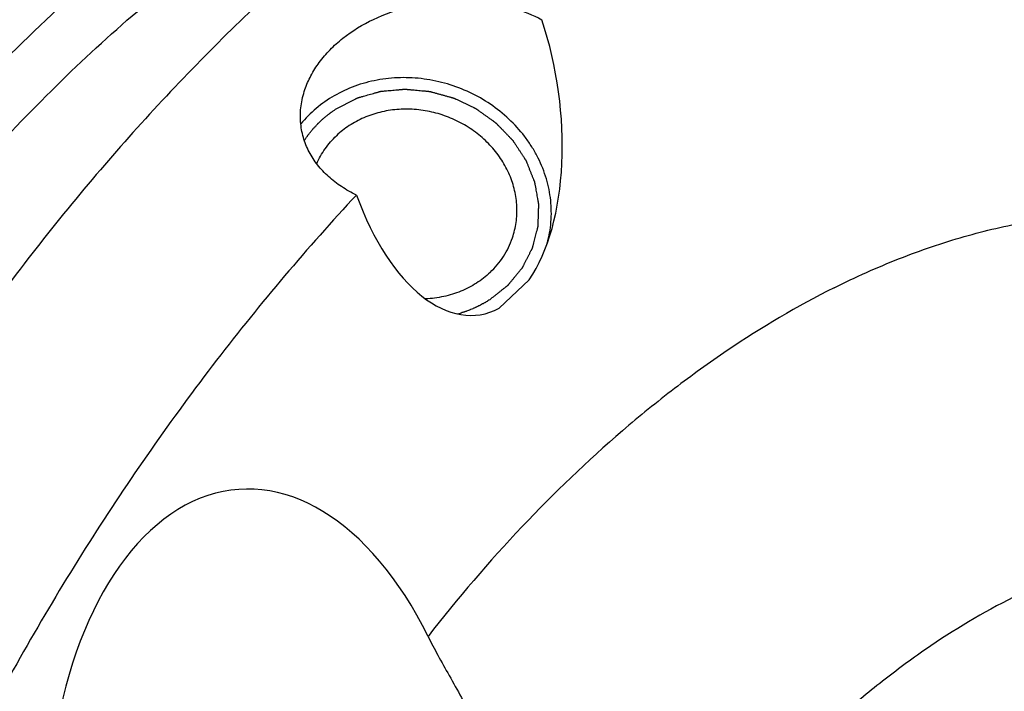
# Model space of a CAD drawing. Units: millimetres. Extents: x 0 to 594, y 0 to 420.
# Drawn here: x 119 to 139, y 103 to 116 of the extents above; entities that cross this region are included whole.
import ezdxf

# ---------------------------------------------------------------- set-up
doc = ezdxf.new("R2010")
doc.units = ezdxf.units.MM
doc.header["$LTSCALE"] = 32.67
doc.layers.add('608034211-000_CL', color=7, linetype='CONTINUOUS')

msp = doc.modelspace()

# ---------------------------------------------------------------- linework, layer by layer
at = {"layer": '608034211-000_CL', "color": 7, "linetype": 'CONTINUOUS'}
msp.add_line((128.5619, 110.2328), (129.1549, 110.7937), dxfattribs=at)
for centre, radius, start, end in [((127.3867, 112.1077), 2.2026, 343.11271, 345.48123), ((127.3851, 112.1081), 2.2043, 345.48104, 345.74397)]:
    msp.add_arc(centre, radius, start, end, dxfattribs=at)
for centre, major_axis, ratio, start_param, end_param in [((127.5459, 114.2736), (-0.6283, 4.1716), 0.5204395, 3.6521274, 5.0380605), ((127.5459, 114.2736), (-0.6283, 4.1716), 0.5204395, -4.3430007, -2.9570676), ((123.9764, 99.179), (-0.553, 7.4825), 0.5737064, 5.328812, 8.7293906)]:
    msp.add_ellipse(centre, major_axis=major_axis, ratio=ratio, start_param=start_param, end_param=end_param, dxfattribs=at)
for points, knots in [([(95.9521, 97.4912), (96.1924, 98.7248), (96.7871, 101.2013), (97.9849, 104.8619), (99.4832, 108.4676), (101.2589, 111.9625), (103.2847, 115.293), (105.5294, 118.4078), (107.9586, 121.259), (110.5352, 123.8028), (113.2199, 126.0002), (115.5465, 127.5362), (117.4255, 128.5538), (119.2488, 129.4019), (121.0927, 130.0537), (122.9335, 130.4802), (124.272, 130.6813), (125.5846, 130.7679), (126.8663, 130.7393), (128.1118, 130.5955), (129.3164, 130.337), (130.4748, 129.9646), (131.2144, 129.6409), (131.5736, 129.4613)], [0, 0, 0, 0, 0.0703054, 0.1422754, 0.2152426, 0.2885054, 0.3613525, 0.4330864, 0.5030476, 0.5706401, 0.6353583, 0.696818, 0.7262601, 0.7548169, 0.8092653, 0.8352385, 0.8604271, 0.8848977, 0.908735, 0.9320405, 0.9549314, 0.977538, 1, 1, 1, 1]), ([(102.7184, 94.108), (102.9587, 95.3417), (103.5534, 97.8182), (104.7512, 101.4788), (106.2495, 105.0844), (108.0252, 108.5794), (110.051, 111.9098), (112.2957, 115.0246), (114.7249, 117.8758), (117.3015, 120.4197), (119.9862, 122.617), (122.3129, 124.153), (124.1918, 125.1706), (126.0152, 126.0188), (127.859, 126.6705), (129.6998, 127.097), (131.0383, 127.2982), (132.3509, 127.3847), (133.6326, 127.3561), (134.8781, 127.2124), (136.0827, 126.9538), (137.2411, 126.5814), (137.9807, 126.2577), (138.3399, 126.0781)], [0, 0, 0, 0, 0.0703054, 0.1422754, 0.2152426, 0.2885054, 0.3613525, 0.4330863, 0.5030475, 0.57064, 0.6353583, 0.696818, 0.72626, 0.7548169, 0.8092653, 0.8352385, 0.8604271, 0.8848977, 0.908735, 0.9320405, 0.9549314, 0.977538, 1, 1, 1, 1]), ([(145.4547, 122.5207), (145.0748, 122.7107), (144.2909, 123.051), (143.0606, 123.4346), (141.7794, 123.6906), (140.4532, 123.8179), (139.088, 123.8163), (137.1948, 123.6398), (135.2733, 123.2011), (133.3595, 122.5326), (131.8911, 121.9001), (130.4209, 121.1479), (128.438, 119.9728), (125.9955, 118.216), (123.2012, 115.728), (120.5484, 112.8723), (118.0824, 109.698), (115.8453, 106.2596), (113.8756, 102.6162), (112.207, 98.8304), (110.8683, 94.9671), (109.8826, 91.0932), (109.4637, 88.4956), (109.3212, 87.2122)], [0, 0, 0, 0, 0.0223546, 0.04487, 0.0677011, 0.090991, 0.1148668, 0.1394368, 0.1909477, 0.2180446, 0.2460645, 0.275017, 0.3048952, 0.367305, 0.4329978, 0.5014832, 0.5721452, 0.6442782, 0.7171193, 0.789879, 0.8617708, 0.9320412, 1, 1, 1, 1]), ([(107.7491, 94.8337), (107.9454, 95.7049), (108.4028, 97.4497), (109.2648, 100.0332), (110.3014, 102.5853), (111.5017, 105.0794), (112.8533, 107.4895), (114.3422, 109.7906), (115.9528, 111.9587), (117.6685, 113.9715), (119.4715, 115.8079), (121.3433, 117.4489), (123.2645, 118.8775), (125.2156, 120.0787), (127.1768, 121.0401), (129.1284, 121.7511), (131.05, 122.2038), (132.3275, 122.3321), (132.9511, 122.3486)], [0, 0, 0, 0, 0.0675842, 0.1363881, 0.2059801, 0.2759109, 0.3457234, 0.4149633, 0.483189, 0.5499826, 0.6149606, 0.677786, 0.7381809, 0.7959404, 0.8509489, 0.9031964, 0.9527961, 1, 1, 1, 1]), ([(124.732, 114.5414), (124.7639, 114.6348), (124.8453, 114.8212), (125.0126, 115.0845), (125.2251, 115.3324), (125.5677, 115.6393), (126.0809, 115.9514), (126.7687, 116.1938), (127.4855, 116.3051), (128.1844, 116.2915), (128.8294, 116.1666), (129.2235, 116.0116), (129.4018, 115.918)], [0, 0, 0, 0, 0.0547669, 0.1122332, 0.172452, 0.2352515, 0.3667416, 0.5024816, 0.6373323, 0.7669229, 0.8883001, 1, 1, 1, 1]), ([(129.5215, 111.5653), (129.5562, 111.702), (129.5997, 111.9843), (129.5836, 112.4146), (129.4874, 112.8407), (129.3435, 113.1803), (129.1932, 113.4375), (129.0187, 113.6857), (128.7597, 113.9708), (128.3952, 114.2616), (127.9861, 114.4944), (127.5444, 114.6626), (127.0829, 114.7611), (126.615, 114.7872), (126.1542, 114.7399), (125.7141, 114.6206), (125.3074, 114.4324), (124.9463, 114.1807), (124.7415, 113.9737), (124.6507, 113.8627)], [0, 0, 0, 0, 0.0587002, 0.1179789, 0.1781604, 0.2394517, 0.2705692, 0.3019787, 0.3655625, 0.4300675, 0.4952048, 0.5606209, 0.6259342, 0.6907732, 0.7548148, 0.8178188, 0.8796575, 0.9403363, 1, 1, 1, 1]), ([(125.7481, 112.4625), (125.6465, 112.5106), (125.4527, 112.6183), (125.1932, 112.8171), (124.9757, 113.0485), (124.8063, 113.3097), (124.6911, 113.5969), (124.6361, 113.9046), (124.646, 114.2254), (124.6965, 114.437), (124.732, 114.5414)], [0, 0, 0, 0, 0.1324492, 0.2600416, 0.3836711, 0.5046255, 0.6246135, 0.7457025, 0.8701299, 1, 1, 1, 1]), ([(128.8234, 111.6187), (128.8569, 111.717), (128.9055, 111.9213), (128.9199, 112.2372), (128.8757, 112.5543), (128.7743, 112.8633), (128.6189, 113.1554), (128.414, 113.4226), (128.1654, 113.6573), (127.8803, 113.8531), (127.5667, 114.0044), (127.2333, 114.107), (126.8896, 114.1582), (126.5452, 114.1563), (126.2096, 114.1015), (125.8925, 113.995), (125.6029, 113.8398), (125.4321, 113.7054), (125.3543, 113.6319)], [0, 0, 0, 0, 0.0585533, 0.1175116, 0.1772268, 0.2379541, 0.299825, 0.3628386, 0.4268681, 0.4916805, 0.5569639, 0.6223603, 0.6875008, 0.7520412, 0.8156967, 0.8782729, 0.9396905, 1, 1, 1, 1]), ([(124.964, 113.0791), (125.0091, 113.1824), (125.1215, 113.3813), (125.2715, 113.5535), (125.3543, 113.6319)], [0, 0, 0, 0, 0.4972508, 1, 1, 1, 1]), ([(125.7481, 112.4625), (124.7774, 111.4226), (122.9135, 109.2146), (120.41, 105.6289), (118.1988, 101.7818), (116.3239, 97.7497), (114.8225, 93.6125), (113.8996, 90.1162), (113.3772, 87.3373), (113.0093, 84.6487), (112.8901, 82.6355), (112.8901, 81.3111)], [0, 0, 0, 0, 0.1239606, 0.251331, 0.3805866, 0.5101201, 0.6383123, 0.7636023, 0.824723, 0.8845973, 1, 1, 1, 1]), ([(128.3828, 110.9365), (128.4825, 111.0307), (128.6593, 111.2421), (128.7797, 111.4903), (128.8234, 111.6187)], [0, 0, 0, 0, 0.5028689, 1, 1, 1, 1]), ([(128.3828, 110.9365), (128.3003, 110.8585), (128.118, 110.7167), (127.8076, 110.5567), (127.4676, 110.4519), (127.23, 110.4212), (127.1099, 110.4157)], [0, 0, 0, 0, 0.2428454, 0.4904472, 0.7429798, 1, 1, 1, 1]), ([(127.1594, 103.7636), (127.2211, 103.639), (127.3578, 103.381), (127.581, 102.9823), (127.8224, 102.5526), (128.1595, 101.9287), (128.5584, 101.0962), (128.8638, 100.2085), (129.0211, 99.4711), (129.0884, 98.9127), (129.1005, 98.3521), (129.0547, 97.7933), (128.9504, 97.2405), (128.7359, 96.5179), (128.4962, 96.0008), (128.3094, 95.6724)], [0, 0, 0, 0, 0.0483001, 0.101367, 0.1586614, 0.219425, 0.3476206, 0.4788427, 0.544201, 0.6091593, 0.6738618, 0.7385659, 0.8035113, 0.8688111, 1, 1, 1, 1])]:
    msp.add_open_spline(points, degree=3, knots=knots, dxfattribs=at)
at = {"layer": '608034211-000_CL', "color": 9, "linetype": 'CONTINUOUS'}
for points, knots in [([(108.8357, 94.7306), (109.0089, 95.4827), (109.4045, 96.9888), (110.1327, 99.2235), (110.9956, 101.4376), (111.9861, 103.613), (113.0961, 105.7321), (114.3167, 107.7777), (115.6379, 109.733), (117.0489, 111.5823), (118.5385, 113.3106), (120.0944, 114.9037), (121.7042, 116.3488), (123.3548, 117.6341), (125.0334, 118.7494), (127.2386, 119.9689), (128.9714, 120.6518), (130.1327, 120.9665)], [0, 0, 0, 0, 0.0657125, 0.13249, 0.200007, 0.2679248, 0.3358976, 0.4035787, 0.4706265, 0.5367106, 0.6015182, 0.6647606, 0.7261804, 0.7855589, 0.8427241, 0.8975604, 1, 1, 1, 1]), ([(135.164, 110.6345), (135.5845, 110.8448), (136.425, 111.2223), (137.7048, 111.6599), (138.9667, 111.9531), (140.2013, 112.0992), (141.3994, 112.0965), (142.5516, 111.9444), (143.6487, 111.6437), (144.6817, 111.1965), (145.642, 110.6062), (146.5218, 109.8779), (147.3143, 109.018), (148.0136, 108.0334), (148.6147, 106.9322), (149.1137, 105.7229), (149.5071, 104.4148), (149.6932, 103.503), (149.7692, 103.0343)], [0, 0, 0, 0, 0.0710801, 0.1391006, 0.2041891, 0.2665858, 0.326649, 0.3848541, 0.4417813, 0.4980894, 0.5544779, 0.6116409, 0.6702222, 0.73078, 0.7937635, 0.8595039, 0.9282149, 1, 1, 1, 1]), ([(135.164, 110.6345), (134.4357, 110.2704), (133.364, 109.6348), (132.0004, 108.6509), (130.6191, 107.5281), (128.9552, 105.9312), (127.7431, 104.5131), (127.1594, 103.7636)], [0, 0, 0, 0, 0.2298008, 0.3503536, 0.474405, 0.7319137, 1, 1, 1, 1]), ([(138.6995, 104.5366), (138.0994, 104.2366), (137.2178, 103.7068), (136.1013, 102.8812), (134.9715, 101.9335), (133.6191, 100.5812), (132.1354, 98.7502), (130.804, 96.7321), (129.6559, 94.5738), (128.7174, 92.3251), (128.0104, 90.0382), (127.5512, 87.7656), (127.3507, 85.5599), (127.4042, 83.7889), (127.5864, 82.4545), (127.8475, 81.2315), (128.2379, 80.0862), (128.7654, 79.0537), (129.2127, 78.3619), (129.7165, 77.7425), (130.2742, 77.1993), (130.8822, 76.7359), (131.3196, 76.4816), (131.5441, 76.3694)], [0, 0, 0, 0, 0.0598071, 0.0912865, 0.1237312, 0.191171, 0.2613875, 0.3334525, 0.4063397, 0.4789807, 0.5503199, 0.6193687, 0.685264, 0.7473322, 0.7768095, 0.8052033, 0.8587336, 0.8840141, 0.9084021, 0.9320237, 0.955037, 0.9776271, 1, 1, 1, 1])]:
    msp.add_open_spline(points, degree=3, knots=knots, dxfattribs=at)
at = {"layer": '608034211-000_CL', "color": 3, "linetype": 'CONTINUOUS'}
for points, knots in [([(125.3624, 114.1707), (125.3965, 114.188), (125.4478, 114.2139), (125.5161, 114.2485), (125.5673, 114.2745), (125.6186, 114.3004), (125.6612, 114.322), (125.6954, 114.3393), (125.7168, 114.3501), (125.7338, 114.3588), (125.7466, 114.3653), (125.7573, 114.3706), (125.7648, 114.3745), (125.7691, 114.3766), (125.7722, 114.3784), (125.7758, 114.3792), (125.7805, 114.3806), (125.7887, 114.3829), (125.8005, 114.3862), (125.8146, 114.3902), (125.8334, 114.3955), (125.8569, 114.4022), (125.8946, 114.4128), (125.9416, 114.4262), (125.9981, 114.4421), (126.0545, 114.4581), (126.1016, 114.4714), (126.1392, 114.4821), (126.1627, 114.4887), (126.1816, 114.494), (126.1957, 114.4981), (126.2074, 114.5014), (126.2157, 114.5037), (126.2204, 114.505), (126.2238, 114.5062), (126.2276, 114.5063), (126.2326, 114.5068), (126.2413, 114.5076), (126.2537, 114.5087), (126.2685, 114.5101), (126.2884, 114.5119), (126.3132, 114.5141), (126.3529, 114.5177), (126.4025, 114.5222), (126.462, 114.5276), (126.5215, 114.533), (126.5711, 114.5375), (126.6108, 114.5411), (126.6356, 114.5434), (126.6554, 114.5451), (126.6703, 114.5465), (126.6827, 114.5476), (126.6914, 114.5484), (126.6964, 114.5488), (126.7001, 114.5494), (126.7039, 114.5488), (126.709, 114.5484), (126.718, 114.5475), (126.7308, 114.5464), (126.7461, 114.545), (126.7666, 114.5432), (126.7922, 114.5408), (126.8331, 114.5371), (126.8843, 114.5325), (126.9457, 114.5269), (127.0071, 114.5213), (127.0582, 114.5166), (127.0992, 114.5129), (127.1247, 114.5106), (127.1452, 114.5087), (127.1606, 114.5073), (127.1733, 114.5061), (127.1823, 114.5054), (127.1874, 114.5048), (127.1913, 114.5047), (127.1949, 114.5035), (127.1998, 114.5022), (127.2084, 114.4998), (127.2207, 114.4965), (127.2353, 114.4924), (127.2549, 114.487), (127.2794, 114.4803), (127.3186, 114.4695), (127.3676, 114.4561), (127.4264, 114.4399), (127.4852, 114.4238), (127.5342, 114.4103), (127.5734, 114.3996), (127.5978, 114.3928), (127.6174, 114.3874), (127.6321, 114.3834), (127.6444, 114.38), (127.653, 114.3777), (127.6578, 114.3763), (127.6616, 114.3755), (127.6649, 114.3736), (127.6696, 114.3715), (127.6776, 114.3677), (127.689, 114.3623), (127.7028, 114.3557), (127.7211, 114.347), (127.744, 114.3362), (127.7807, 114.3188), (127.8265, 114.297), (127.8816, 114.2709), (127.9366, 114.2448), (127.9824, 114.223), (128.0191, 114.2056), (128.042, 114.1947), (128.0603, 114.186), (128.0741, 114.1795), (128.0855, 114.1741), (128.0936, 114.1703), (128.0981, 114.1681), (128.1017, 114.1666), (128.1046, 114.1642), (128.1088, 114.1614), (128.1159, 114.1562), (128.1262, 114.1489), (128.1384, 114.1402), (128.1548, 114.1285), (128.1753, 114.1139), (128.2081, 114.0905), (128.249, 114.0613), (128.2981, 114.0262), (128.3473, 113.9911), (128.3882, 113.9619), (128.421, 113.9385), (128.4415, 113.9239), (128.4578, 113.9122), (128.4701, 113.9034), (128.4803, 113.8961), (128.4875, 113.891), (128.4916, 113.8881), (128.4948, 113.8861), (128.4973, 113.8831), (128.5008, 113.8796), (128.5069, 113.8732), (128.5157, 113.8641), (128.5262, 113.8533), (128.5402, 113.8388), (128.5578, 113.8206), (128.5858, 113.7916), (128.6208, 113.7553), (128.6629, 113.7118), (128.705, 113.6683), (128.74, 113.632), (128.768, 113.603), (128.7856, 113.5849), (128.7996, 113.5704), (128.8101, 113.5595), (128.8188, 113.5504), (128.825, 113.5441), (128.8284, 113.5405), (128.8313, 113.5378), (128.8331, 113.5347), (128.8358, 113.5307), (128.8404, 113.5235), (128.8471, 113.5134), (128.855, 113.5012), (128.8657, 113.4849), (128.879, 113.4646), (128.9002, 113.4321), (128.9268, 113.3914), (128.9587, 113.3426), (128.9906, 113.2938), (129.0172, 113.2532), (129.0384, 113.2206), (129.0517, 113.2003), (129.0624, 113.184), (129.0704, 113.1719), (129.077, 113.1617), (129.0817, 113.1546), (129.0842, 113.1505), (129.0865, 113.1475), (129.0876, 113.1441), (129.0894, 113.1398), (129.0925, 113.132), (129.097, 113.121), (129.1023, 113.1078), (129.1094, 113.0902), (129.1183, 113.0681), (129.1325, 113.0329), (129.1503, 112.9888), (129.1716, 112.9359), (129.193, 112.883), (129.2108, 112.8389), (129.225, 112.8036), (129.2339, 112.7816), (129.241, 112.764), (129.2463, 112.7507), (129.2508, 112.7397), (129.2539, 112.732), (129.2556, 112.7276), (129.2572, 112.7243), (129.2576, 112.7208), (129.2585, 112.7163), (129.2599, 112.7082), (129.262, 112.6968), (129.2645, 112.683), (129.2678, 112.6647), (129.2719, 112.6418), (129.2786, 112.6051), (129.2869, 112.5593), (129.2969, 112.5043), (129.3068, 112.4493), (129.3151, 112.4035), (129.3218, 112.3668), (129.3259, 112.3439), (129.3293, 112.3256), (129.3318, 112.3118), (129.3338, 112.3004), (129.3353, 112.2924), (129.3361, 112.2878), (129.3369, 112.2844), (129.3366, 112.2808), (129.3365, 112.2762), (129.3361, 112.268), (129.3358, 112.2564), (129.3353, 112.2424), (129.3346, 112.2237), (129.3338, 112.2004), (129.3326, 112.1631), (129.331, 112.1165), (129.329, 112.0605), (129.3271, 112.0045), (129.3255, 111.9579), (129.3242, 111.9206), (129.3234, 111.8973), (129.3228, 111.8786), (129.3223, 111.8646), (129.3219, 111.853), (129.3216, 111.8448), (129.3214, 111.8402), (129.3215, 111.8366), (129.3204, 111.8334), (129.3194, 111.8289), (129.3173, 111.8212), (129.3145, 111.8102), (129.3111, 111.797), (129.3065, 111.7794), (129.3008, 111.7574), (129.2917, 111.7222), (129.2803, 111.6781), (129.2666, 111.6253), (129.253, 111.5724), (129.2416, 111.5284), (129.2325, 111.4932), (129.2268, 111.4711), (129.2222, 111.4535), (129.2188, 111.4403), (129.2159, 111.4293), (129.214, 111.4216), (129.2127, 111.4172), (129.2121, 111.4138), (129.2103, 111.4109), (129.2084, 111.4068), (129.2047, 111.3997), (129.1995, 111.3895), (129.1933, 111.3774), (129.185, 111.3611), (129.1747, 111.3409), (129.1581, 111.3084), (129.1375, 111.2678), (129.1126, 111.2191), (129.0878, 111.1704), (129.0671, 111.1298), (129.0505, 111.0974), (129.0402, 111.0771), (129.0319, 111.0608), (129.0257, 111.0487), (129.0205, 111.0385), (129.0169, 111.0314), (129.0148, 111.0274), (129.0135, 111.0242), (129.0111, 111.0217), (129.0082, 111.0181), (129.0031, 111.0119), (128.9958, 111.003), (128.987, 110.9923), (128.9753, 110.978), (128.9607, 110.9603), (128.9374, 110.9318), (128.9082, 110.8962), (128.8731, 110.8535), (128.8381, 110.8108), (128.8089, 110.7752), (128.7855, 110.7467), (128.7709, 110.729), (128.7592, 110.7147), (128.7505, 110.704), (128.7432, 110.6952), (128.7381, 110.6889), (128.7351, 110.6854), (128.7331, 110.6826), (128.7301, 110.6805), (128.7265, 110.6775), (128.7199, 110.6723), (128.7106, 110.6649), (128.6994, 110.656), (128.6845, 110.6441), (128.6658, 110.6293), (128.6359, 110.6055), (128.5986, 110.5758), (128.5539, 110.5402), (128.5091, 110.5046), (128.4494, 110.4571), (128.4046, 110.4215), (128.3748, 110.3977)], [0, 0, 0, 0, 0.015625, 0.0234375, 0.03125, 0.0390625, 0.046875, 0.0507812, 0.0546875, 0.0566406, 0.0585938, 0.0605469, 0.0615234, 0.0620117, 0.0625, 0.0629883, 0.0634766, 0.0644531, 0.0664062, 0.0683594, 0.0703125, 0.0742188, 0.078125, 0.0859375, 0.09375, 0.1015625, 0.109375, 0.1132812, 0.1171875, 0.1191406, 0.1210938, 0.1230469, 0.1240234, 0.1245117, 0.125, 0.1254883, 0.1259766, 0.1269531, 0.1289062, 0.1308594, 0.1328125, 0.1367188, 0.140625, 0.1484375, 0.15625, 0.1640625, 0.171875, 0.1757812, 0.1796875, 0.1816406, 0.1835938, 0.1855469, 0.1865234, 0.1870117, 0.1875, 0.1879883, 0.1884766, 0.1894531, 0.1914062, 0.1933594, 0.1953125, 0.1992188, 0.203125, 0.2109375, 0.21875, 0.2265625, 0.234375, 0.2382812, 0.2421875, 0.2441406, 0.2460938, 0.2480469, 0.2490234, 0.2495117, 0.25, 0.2504883, 0.2509766, 0.2519531, 0.2539062, 0.2558594, 0.2578125, 0.2617188, 0.265625, 0.2734375, 0.28125, 0.2890625, 0.296875, 0.3007812, 0.3046875, 0.3066406, 0.3085938, 0.3105469, 0.3115234, 0.3120117, 0.3125, 0.3129883, 0.3134766, 0.3144531, 0.3164062, 0.3183594, 0.3203125, 0.3242188, 0.328125, 0.3359375, 0.34375, 0.3515625, 0.359375, 0.3632812, 0.3671875, 0.3691406, 0.3710938, 0.3730469, 0.3740234, 0.3745117, 0.375, 0.3754883, 0.3759766, 0.3769531, 0.3789062, 0.3808594, 0.3828125, 0.3867188, 0.390625, 0.3984375, 0.40625, 0.4140625, 0.421875, 0.4257812, 0.4296875, 0.4316406, 0.4335938, 0.4355469, 0.4365234, 0.4370117, 0.4375, 0.4379883, 0.4384766, 0.4394531, 0.4414062, 0.4433594, 0.4453125, 0.4492188, 0.453125, 0.4609375, 0.46875, 0.4765625, 0.484375, 0.4882812, 0.4921875, 0.4941406, 0.4960938, 0.4980469, 0.4990234, 0.4995117, 0.5, 0.5004883, 0.5009766, 0.5019531, 0.5039062, 0.5058594, 0.5078125, 0.5117188, 0.515625, 0.5234375, 0.53125, 0.5390625, 0.546875, 0.5507812, 0.5546875, 0.5566406, 0.5585938, 0.5605469, 0.5615234, 0.5620117, 0.5625, 0.5629883, 0.5634766, 0.5644531, 0.5664062, 0.5683594, 0.5703125, 0.5742188, 0.578125, 0.5859375, 0.59375, 0.6015625, 0.609375, 0.6132812, 0.6171875, 0.6191406, 0.6210938, 0.6230469, 0.6240234, 0.6245117, 0.625, 0.6254883, 0.6259766, 0.6269531, 0.6289062, 0.6308594, 0.6328125, 0.6367188, 0.640625, 0.6484375, 0.65625, 0.6640625, 0.671875, 0.6757812, 0.6796875, 0.6816406, 0.6835938, 0.6855469, 0.6865234, 0.6870117, 0.6875, 0.6879883, 0.6884766, 0.6894531, 0.6914062, 0.6933594, 0.6953125, 0.6992188, 0.703125, 0.7109375, 0.71875, 0.7265625, 0.734375, 0.7382812, 0.7421875, 0.7441406, 0.7460938, 0.7480469, 0.7490234, 0.7495117, 0.75, 0.7504883, 0.7509766, 0.7519531, 0.7539062, 0.7558594, 0.7578125, 0.7617188, 0.765625, 0.7734375, 0.78125, 0.7890625, 0.796875, 0.8007812, 0.8046875, 0.8066406, 0.8085938, 0.8105469, 0.8115234, 0.8120117, 0.8125, 0.8129883, 0.8134766, 0.8144531, 0.8164062, 0.8183594, 0.8203125, 0.8242188, 0.828125, 0.8359375, 0.84375, 0.8515625, 0.859375, 0.8632812, 0.8671875, 0.8691406, 0.8710938, 0.8730469, 0.8740234, 0.8745117, 0.875, 0.8754883, 0.8759766, 0.8769531, 0.8789062, 0.8808594, 0.8828125, 0.8867188, 0.890625, 0.8984375, 0.90625, 0.9140625, 0.921875, 0.9257812, 0.9296875, 0.9316406, 0.9335938, 0.9355469, 0.9365234, 0.9370117, 0.9375, 0.9379883, 0.9384766, 0.9394531, 0.9414062, 0.9433594, 0.9453125, 0.9492188, 0.953125, 0.9609375, 0.96875, 0.9765625, 0.984375, 1, 1, 1, 1]), ([(124.72, 113.5383), (124.7302, 113.5527), (124.7505, 113.5817), (124.7734, 113.6144), (124.7886, 113.6361), (124.795, 113.6452), (124.7999, 113.6524), (124.8057, 113.6597), (124.8161, 113.6724), (124.8308, 113.6906), (124.8486, 113.7125), (124.8663, 113.7343), (124.8812, 113.7525), (124.8928, 113.7672), (124.9055, 113.7811), (124.9282, 113.8051), (124.954, 113.8326), (124.9765, 113.8567), (124.9895, 113.8704), (124.9989, 113.8809), (125.0097, 113.8903), (125.0235, 113.9033), (125.048, 113.9258), (125.0759, 113.9515), (125.1001, 113.9741), (125.1143, 113.9868), (125.1294, 113.9985), (125.1479, 114.0136), (125.1703, 114.0314), (125.1926, 114.0494), (125.2113, 114.0643), (125.2242, 114.0747), (125.2319, 114.0807), (125.2403, 114.0863), (125.2506, 114.0935), (125.2755, 114.1106), (125.3127, 114.1364), (125.3458, 114.1592), (125.3624, 114.1707)], [0, 0, 0, 0, 0.0625, 0.125, 0.140625, 0.15625, 0.1640625, 0.171875, 0.1875, 0.21875, 0.25, 0.28125, 0.3125, 0.328125, 0.34375, 0.375, 0.4375, 0.46875, 0.484375, 0.5, 0.515625, 0.53125, 0.5625, 0.625, 0.65625, 0.671875, 0.6875, 0.71875, 0.75, 0.78125, 0.8125, 0.828125, 0.8359375, 0.84375, 0.859375, 0.875, 0.9375, 1, 1, 1, 1]), ([(128.3748, 110.3977), (128.3634, 110.3908), (128.3408, 110.3771), (128.3124, 110.3599), (128.2928, 110.3479), (128.2812, 110.3411), (128.2683, 110.3342), (128.2527, 110.3257), (128.2275, 110.312), (128.2023, 110.2983), (128.177, 110.2848), (128.1508, 110.2726), (128.125, 110.26), (128.0989, 110.2476), (128.0796, 110.2379), (128.0594, 110.2298), (128.0327, 110.2184), (128.006, 110.2073), (127.9794, 110.1958), (127.9521, 110.1856), (127.9247, 110.1757), (127.8974, 110.1656), (127.8802, 110.1594), (127.8667, 110.1543), (127.8522, 110.1497), (127.8265, 110.1418), (127.7899, 110.1303), (127.7606, 110.1212), (127.7459, 110.1167)], [0, 0, 0, 0, 0.0625, 0.125, 0.15625, 0.171875, 0.1875, 0.21875, 0.25, 0.3125, 0.34375, 0.375, 0.4375, 0.46875, 0.5, 0.53125, 0.5625, 0.625, 0.65625, 0.6875, 0.75, 0.78125, 0.8125, 0.828125, 0.84375, 0.875, 0.9375, 1, 1, 1, 1])]:
    msp.add_open_spline(points, degree=3, knots=knots, dxfattribs=at)

doc.saveas('drawing.dxf')
